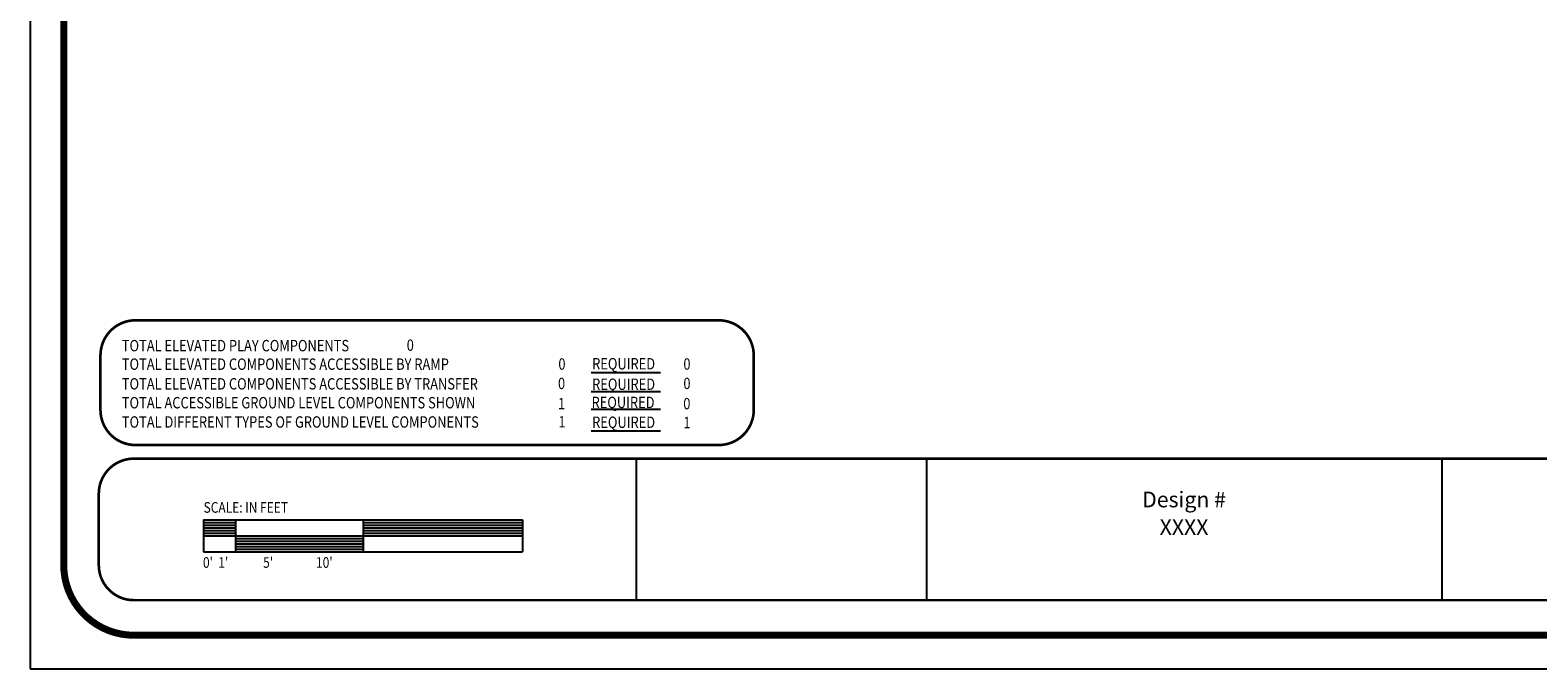
# Model space of a CAD drawing. Extents: x 0 to 910, y 0 to 607.
# Drawn here: x 0 to 567, y 0 to 240 of the extents above; entities that cross this region are included whole.
import ezdxf
from ezdxf.enums import TextEntityAlignment as Align

# ---------------------------------------------------------------- set-up
doc = ezdxf.new("R2010")
doc.units = 0
doc.header["$LTSCALE"] = 15
doc.header["$MEASUREMENT"] = 0
doc.layers.get('0').update_dxf_attribs({"linetype": 'CONTINUOUS'})
doc.layers.get('DEFPOINTS').update_dxf_attribs({"linetype": 'CONTINUOUS'})
for name, color, linetype in [('ADA1', 7, 'CONTINUOUS'), ('PHASE-1', 7, 'CONTINUOUS'), ('PLAY', 7, 'CONTINUOUS')]:
    doc.layers.add(name, color=color, linetype=linetype)
doc.styles.add('ROMANS', font='romans.shx', dxfattribs={"width": 0.835, "height": 4})
doc.styles.add('STYLE1', font='romanc', dxfattribs={"height": 5})

# ---------------------------------------------------------------- blocks, each defined once
blk = doc.blocks.new('titleone')
at = {"const_width": 1}
blk.add_lwpolyline([(842.67, 40.01), (0, 40.01, 0.414214), (-13.19, 26.83), (-13.19, 0, 0.414214), (0, -13.19), (717.34, -13.19), (829.49, -13.03, 0.414214), (842.67, 0.15), (842.67, 527.57, 0.414214), (829.49, 540.75), (750.37, 540.75, 0.414214), (737.19, 527.57), (737.19, 53.2, 0.478308), (748.85, 43.8), (842.67, 43.8)], format="xyb", dxfattribs=at)
for points in [[(188.9, 40.01), (188.9, -13.19)], [(298.02, 40.01), (298.02, -13.19)], [(491.82, 40.01), (491.82, -13.19)]]:
    blk.add_lwpolyline(points)
at = {"layer": 'ADA1', "const_width": 1}
blk.add_lwpolyline([(219.92, 45.12), (0.63, 45.12, -0.414214), (-12.56, 58.3), (-12.56, 78.83, -0.414214), (0.63, 92.01), (219.92, 92.01, -0.414214), (233.11, 78.83), (233.11, 58.3, -0.414214)], format="xyb", close=True, dxfattribs=at)
at = {"layer": 'ADA1'}
for points in [[(172.02, 72.45), (198.04, 72.45)], [(172.02, 65.25), (198.04, 65.25)], [(172.02, 58.55), (198.04, 58.55)], [(172.02, 50.46), (198.04, 50.46)]]:
    blk.add_lwpolyline(points, dxfattribs=at)
at = {"style": 'ROMANS'}
for tag, p, height, width in [('INTLS', (783.62, 109.09), 3.88, 0.825), ('COPYRIGHT_DATE', (787.97, 102.35), 2.86, 0.83)]:
    blk.add_attdef(tag, p, '', height=height, dxfattribs=dict(at, width=width))
at = {"style": 'ROMANS', "width": 0.83}
for tag, p in [('DATE', (754.26, 77.86)), ('DWG', (788.42, 77.65)), ('INITIALS', (826.36, 77.36)), ('DATE', (754.42, 70.19)), ('DWG', (788.42, 69.98)), ('INITIALS', (826.36, 69.69)), ('DATE', (754.42, 62.61)), ('DWG', (788.42, 62.4)), ('INITIALS', (826.36, 62.12))]:
    blk.add_attdef(tag, text='', height=3.2, dxfattribs=at).set_placement(p, align=Align.MIDDLE)
at = {"style": 'STYLE1', "flags": 4}
for tag, height, p in [('PROJ1', 5.86, (394.92, 23.89)), ('REP1', 5.88, (554.95, 23.94)), ('SYS', 4.89, (676.83, 22.22)), ('PROJ2', 5.86, (394.92, 13.52)), ('REP2', 5.88, (554.95, 13.71)), ('LOCATION', 4.89, (394.92, 3.84)), ('REPCONTACT', 5.22, (554.95, 4.37)), ('NUMBER', 4.89, (676.03, -2.17))]:
    blk.add_attdef(tag, text='', height=height, dxfattribs=at).set_placement(p, align=Align.MIDDLE)
at = {"layer": 'ADA1', "style": 'ROMANS', "width": 0.83}
for s, p in [('TOTAL ELEVATED PLAY COMPONENTS', (-4.53, 80.35)), ('TOTAL ELEVATED COMPONENTS ACCESSIBLE BY RAMP', (-4.53, 73.39)), ('REQUIRED', (172.34, 73.54)), ('TOTAL ELEVATED COMPONENTS ACCESSIBLE BY TRANSFER', (-4.53, 65.99)), ('REQUIRED', (172.34, 65.84)), ('TOTAL ACCESSIBLE GROUND LEVEL COMPONENTS SHOWN', (-4.53, 58.9)), ('REQUIRED', (172.13, 59.01)), ('TOTAL DIFFERENT TYPES OF GROUND LEVEL COMPONENTS', (-4.53, 51.65)), ('REQUIRED', (172.34, 51.55))]:
    blk.add_text(s, height=4.275, dxfattribs=at).set_placement(p)
for tag, p in [('TELEV', (102.61, 80.53)), ('TACR', (159.64, 73.45)), ('TACRR', (206.65, 73.45)), ('TACT', (159.5, 66.15)), ('TACTR', (206.65, 66.15)), ('TGL', (159.5, 58.55)), ('TGLR', (206.61, 58.55)), ('TDTGL', (159.64, 51.72)), ('DTGLR', (206.65, 51.46))]:
    blk.add_attdef(tag, p, '', height=4.27, dxfattribs=at)
at = {"layer": 'PLAY', "style": 'ROMANS', "width": 0.83}
blk.add_attdef('YEARS', text='', height=2.93, dxfattribs=at).set_placement((799.06, 324.4), align=Align.MIDDLE)
blk.add_attdef('YR/MO', (806.59, 323), '', height=3, dxfattribs=at)
blk = doc.blocks.new('scale')
for p, q in [((1.11, 19.2), (121.11, 19.2)), ((1.11, 19.2), (1.11, 7.2)), ((1.11, 18.2), (13.11, 18.2)), ((1.11, 17.2), (13.11, 17.2)), ((13.11, 19.2), (13.11, 7.2)), ((61.11, 19.2), (61.11, 7.2)), ((61.11, 18.2), (121.11, 18.2)), ((61.11, 17.2), (121.11, 17.2)), ((121.11, 19.2), (121.11, 7.2)), ((1.11, 16.2), (13.11, 16.2)), ((1.11, 15.2), (13.11, 15.2)), ((1.11, 14.2), (13.11, 14.2)), ((1.11, 13.2), (121.11, 13.2)), ((13.11, 12.2), (61.11, 12.2)), ((61.11, 16.2), (121.11, 16.2)), ((61.11, 15.2), (121.11, 15.2)), ((61.11, 14.2), (121.11, 14.2)), ((1.11, 7.2), (121.11, 7.2)), ((13.11, 11.2), (61.11, 11.2)), ((13.11, 10.2), (61.11, 10.2)), ((13.11, 9.2), (61.11, 9.2)), ((13.11, 8.2), (61.11, 8.2))]:
    blk.add_line(p, q)
at = {"style": 'ROMANS', "width": 0.825}
for s, p in [('SCALE: IN FEET', (1.15, 21.9)), ("0'  1'             5'                10'", (0.9, 1.2))]:
    blk.add_text(s, height=4, dxfattribs=at).set_placement(p)

msp = doc.modelspace()

# ---------------------------------------------------------------- linework, layer by layer
at = {"layer": 'DEFPOINTS'}
msp.add_lwpolyline([(0, 0), (910, 0), (910, 607), (0, 607)], close=True, dxfattribs=at)
at = {"layer": 'PHASE-1', "const_width": 2.64}
msp.add_lwpolyline([(39, 12.63), (869.68, 12.63, 0.414214), (896.05, 39), (896.05, 566.41, 0.414214), (869.68, 592.79), (39, 592.79, 0.414214), (12.63, 566.41), (12.63, 39, 0.414214)], format="xyb", close=True, dxfattribs=at)

# ---------------------------------------------------------------- block references
at = {"layer": 'PHASE-1'}
ref = msp.add_blockref('titleone', (39, 39), dxfattribs=at)
ref.add_attrib('PROJ1', 'Design #', dxfattribs={"layer": '0', "height": 5.865, "style": 'STYLE1'}).set_placement((433.92, 62.89), align=Align.MIDDLE)
ref.add_attrib('PROJ2', 'XXXX', dxfattribs={"layer": '0', "height": 5.865, "style": 'STYLE1'}).set_placement((433.92, 52.52), align=Align.MIDDLE)
ref.add_attrib('TELEV', '0', (141.61, 119.53), dxfattribs={"layer": 'ADA1', "height": 4.27, "style": 'ROMANS', "width": 0.83})
ref.add_attrib('TACR', '0', (198.64, 112.45), dxfattribs={"layer": 'ADA1', "height": 4.27, "style": 'ROMANS', "width": 0.83})
ref.add_attrib('TACRR', '0', (245.65, 112.45), dxfattribs={"layer": 'ADA1', "height": 4.27, "style": 'ROMANS', "width": 0.83})
ref.add_attrib('TACT', '0', (198.5, 105.15), dxfattribs={"layer": 'ADA1', "height": 4.27, "style": 'ROMANS', "width": 0.83})
ref.add_attrib('TACTR', '0', (245.65, 105.15), dxfattribs={"layer": 'ADA1', "height": 4.27, "style": 'ROMANS', "width": 0.83})
ref.add_attrib('TGL', '1', (198.5, 97.55), dxfattribs={"layer": 'ADA1', "height": 4.27, "style": 'ROMANS', "width": 0.83})
ref.add_attrib('TGLR', '0', (245.61, 97.55), dxfattribs={"layer": 'ADA1', "height": 4.27, "style": 'ROMANS', "width": 0.83})
ref.add_attrib('TDTGL', '1', (198.64, 90.72), dxfattribs={"layer": 'ADA1', "height": 4.27, "style": 'ROMANS', "width": 0.83})
ref.add_attrib('DTGLR', '1', (245.65, 90.46), dxfattribs={"layer": 'ADA1', "height": 4.27, "style": 'ROMANS', "width": 0.83})
msp.add_blockref('scale', (64.09, 36.77), dxfattribs=at)

doc.saveas('drawing.dxf')
